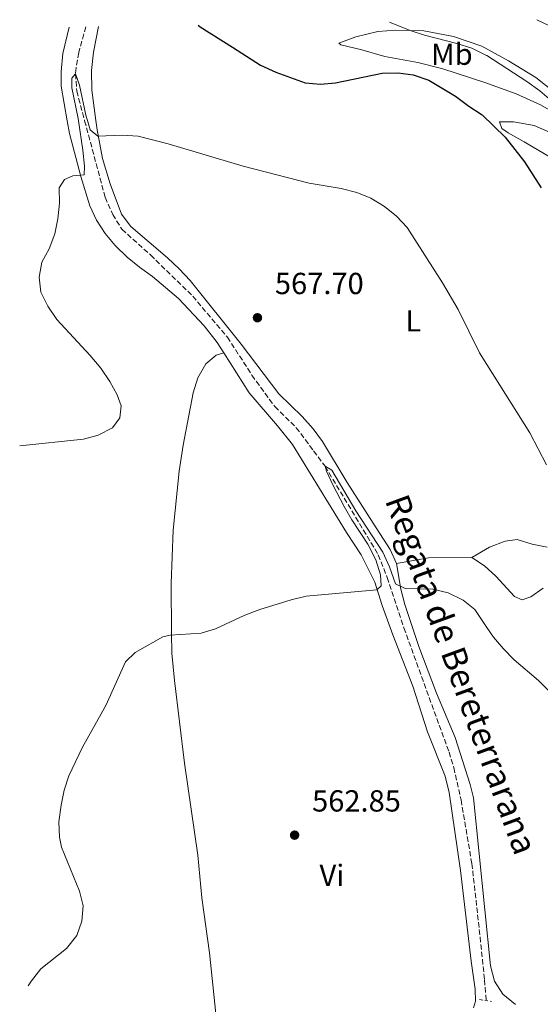
# Model space of a CAD drawing. Units: metres. Extents: x 607666 to 611118, y 4715387 to 4717754.
# Drawn here: x 607666 to 607837, y 4717380 to 4717703 of the extents above; entities that cross this region are included whole.
import ezdxf
from ezdxf.enums import TextEntityAlignment as Align

# ---------------------------------------------------------------- set-up
doc = ezdxf.new("R2010")
doc.units = ezdxf.units.M
doc.header["$MEASUREMENT"] = 0
doc.linetypes.add('DGN Style 2', pattern=[1.7399219301090239, 1.043953158065414, -0.6959687720436097])
doc.linetypes.add('DGN Style 3', pattern=[2.435890702152634, 1.739921930109024, -0.6959687720436097])
for name, color, linetype, lineweight in [('Barranco lineal', 142, 'DGN Style 3', 13), ('Cota de punto acotado terreno', 7, 'Continuous', 0), ('Curva de nivel directora', 30, 'Continuous', 30), ('Curva de nivel intermedia', 30, 'Continuous', 0), ('Etiqueta de uso rústico', 92, 'Continuous', 0), ('Línea de cambio de uso (parcela vista)', 92, 'Continuous', 0), ('Pontón-alcantarilla (pasos de agua)', 1, 'DGN Style 2', 0), ('Punto acotado terreno (símbolo)', 7, 'Continuous', 0), ('Texto de arroyo-regatas y barrancos', 142, 'Continuous', 0)]:
    doc.layers.add(name, color=color, linetype=linetype, lineweight=lineweight)
doc.styles.add('Style-Arial', font='arial.ttf')

# ---------------------------------------------------------------- blocks, each defined once
blk = doc.blocks.new('5PATER')
at = {"layer": 'Punto acotado terreno (símbolo)', "linetype": 'Continuous', "lineweight": 0}
h = blk.add_hatch(color=51, dxfattribs=at)
edge = h.paths.add_edge_path()
edge.add_ellipse((0, 0), major_axis=(-0.1095731443231308, -0.1110710700762829), ratio=0.9994222409660317, start_angle=0, end_angle=360)

msp = doc.modelspace()

# ---------------------------------------------------------------- linework, layer by layer
at = {"layer": 'Barranco lineal', "color": 142, "linetype": 'DGN Style 3', "lineweight": 13}
msp.add_polyline3d([(607687.5800000001, 4717700.930000001, 571.5500000000029), (607685.2699999996, 4717692.480000001, 571), (607684.3600000005, 4717687.41, 570.7599999999948), (607684.2300000006, 4717685.470000001, 570), (607684.5899999999, 4717679.810000001, 570), (607687.1900000004, 4717670.09, 569.6999999999971), (607693.9299999997, 4717644.930000001, 568.9400000000023), (607696.4000000004, 4717639.289999999, 568.820000000007), (607699.4000000004, 4717634.439999999, 568.6999999999971), (607708.8300000001, 4717625.970000001, 568.4700000000012), (607722.6600000003, 4717612.49, 567.6399999999994), (607734.0700000003, 4717598.980000001, 567.529999999999), (607742.0999999996, 4717586.52, 566.820000000007), (607749.6200000001, 4717576.16, 566), (607756.6900000004, 4717569.24, 565.6399999999994), (607762.3700000001, 4717561.640000001, 565.5200000000041), (607766.1299999999, 4717556.560000001, 565), (607783.6100000005, 4717527.5, 564.529999999999), (607786.5199999996, 4717520.050000001, 564.529999999999), (607792, 4717503.529999999, 563.820000000007), (607806.8300000001, 4717462.680000001, 563), (607808.3799999999, 4717457.57, 563), (607810.7800000003, 4717446.980000001, 562.8800000000047), (607814.3200000003, 4717426.100000001, 562.529999999999), (607815.9699999997, 4717411.640000001, 562.4100000000036), (607818.5099999999, 4717387.850000001, 561.5800000000017), (607819.0199999996, 4717381.039999999, 561.3000000000029)], dxfattribs=at)
at = {"layer": 'Curva de nivel directora', "color": 30, "linetype": 'Continuous', "lineweight": 30, "elevation": 575.0000000000002, "flags": 128}
msp.add_lwpolyline([(607724.4899999992, 4717701.51), (607725.1299999985, 4717700.960000002), (607735.759999999, 4717694.25), (607744.9299999999, 4717688.36), (607749.9300000002, 4717686.060000001), (607759.6100000006, 4717682.530000002), (607764.5899999985, 4717682.080000003), (607769.6100000008, 4717682.530000002), (607784.9299999987, 4717685.689999999), (607790.0999999985, 4717685.780000002), (607795.0499999993, 4717685.11), (607800.1799999991, 4717683.449999999), (607808.9500000001, 4717678.100000001), (607813.2899999986, 4717674.830000001), (607817.4199999992, 4717672.180000001), (607817.6799999984, 4717672.020000001), (607825.2800000003, 4717664.720000001), (607831.6199999992, 4717656.570000002), (607837.1, 4717647.980000001)], dxfattribs=at)
at = {"layer": 'Curva de nivel intermedia', "color": 30, "linetype": 'Continuous', "lineweight": 0, "flags": 128}
for points, elevation in [([(607787.2900000011, 4717702.5), (607794.0500000003, 4717699.749999999), (607798.7900000011, 4717698.159999999), (607809.3600000013, 4717695.42), (607814.3500000002, 4717693.890000001), (607819.1600000003, 4717691.55), (607819.2850000015, 4717691.468849658), (607832.3300000001, 4717683), (607836.6799999997, 4717679.88), (607840.4300000003, 4717676.569999999)], 580.0000000000001), ([(607665.8700000015, 4717563.269999999), (607686.850000001, 4717565.49), (607691.6800000012, 4717566.769999999), (607696.3799999995, 4717569.209999999), (607698.74, 4717572.48), (607699.2000000004, 4717576.38), (607697.8900000006, 4717580.07), (607695.4299999997, 4717584.429999999), (607692.4800000014, 4717588.77), (607688.9600000011, 4717592.989999999), (607678.030000001, 4717604.8), (607675.0899999995, 4717609.17), (607672.8099999996, 4717613.770000001), (607672.290000001, 4717618.67), (607673.0900000012, 4717623.609999999), (607675.5200000008, 4717627.99), (607677.4000000006, 4717632.92), (607678.390000001, 4717637.87), (607678.9500000018, 4717642.970000001), (607678.8600000002, 4717647.99), (607680.6100000005, 4717650.779999998), (607683.3399999995, 4717651.970000001), (607687.040000001, 4717652.350000001), (607687.1200000015, 4717655.17), (607686.6100000018, 4717660.409999999), (607685.2199999993, 4717670.060000001), (607685.1100000021, 4717670.779999998), (607683.04, 4717680.899999999), (607683.0100000009, 4717684.029999998), (607684.2300000014, 4717685.470000001), (607685.5000000009, 4717681.78), (607687.5599999996, 4717671.849999999), (607688.0900000016, 4717670.099999999), (607689.0199999991, 4717667.03), (607691.5400000004, 4717664.980000001), (607699.5600000003, 4717665.289999999), (607704.7700000005, 4717665.039999999), (607714.5700000017, 4717662.52), (607739.2000000011, 4717655.099999999), (607760.9299999994, 4717649.56), (607771.4000000012, 4717647.779999998), (607776.550000001, 4717646.48), (607781.1900000012, 4717644.630000001), (607785.5900000001, 4717641.899999999), (607789.6300000013, 4717638.67), (607793.0500000011, 4717635.009999999), (607804.7099999998, 4717616.859999999), (607809.7800000014, 4717608.039999999), (607816.8700000015, 4717593.83), (607819.2850000015, 4717589.983239565), (607833.4000000006, 4717567.5), (607838.8600000012, 4717557.05)], 570.0000000000001), ([(607668.6200000008, 4717385.92), (607669.7300000017, 4717387.560000001), (607672.8000000007, 4717391.499999999), (607681.2699999998, 4717398.130000001), (607684.5900000012, 4717402.409999999), (607686.3000000011, 4717407.109999999), (607686.7300000003, 4717412.159999999), (607685.5000000009, 4717417.05), (607679.5399999997, 4717431.46), (607678.8899999993, 4717434.770000001), (607678.7700000008, 4717439.770000001), (607679.4800000016, 4717445.230000001), (607680.4299999994, 4717450.180000001), (607682.0099999995, 4717454.92), (607686.5400000003, 4717464.33), (607694.1700000013, 4717478.019999999), (607700.5700000006, 4717492.34), (607703.8200000006, 4717495.42), (607712.8700000007, 4717500.529999999), (607715.22, 4717501.05), (607725.4000000012, 4717501.77), (607730.2000000001, 4717503.189999999), (607739.8300000015, 4717507.680000001), (607744.6799999997, 4717509.519999999), (607755.0399999997, 4717512.730000001), (607759.9000000012, 4717513.88), (607783.1400000004, 4717516.029999998), (607784.5100000005, 4717517.310000001), (607784.3200000006, 4717520.939999999), (607782.8000000007, 4717525.859999998), (607780.1699999998, 4717531.01), (607774.9100000004, 4717538.980000001), (607772.4500000017, 4717543.34), (607768.7800000015, 4717550.26), (607766.5500000009, 4717555.01), (607766.1300000006, 4717556.560000001), (607768.300000001, 4717555.310000001), (607776.1900000012, 4717541.929999999), (607785.0899999995, 4717528.359999999), (607787.3, 4717523.520000001), (607789.2500000015, 4717517.939999999), (607792.3899999995, 4717516.470000001), (607801.5000000001, 4717516.220000001), (607806.5300000015, 4717514.959999999), (607811.4199999999, 4717512.609999998), (607815.3400000003, 4717509.499999999), (607819.2850000015, 4717503.60196546), (607821.42, 4717500.41), (607824.7000000014, 4717496.630000001), (607828.2100000005, 4717492.980000001), (607836.2300000003, 4717486.239999999), (607840.0500000003, 4717482.34)], 565.0000000000001)]:
    msp.add_lwpolyline(points, dxfattribs=dict(at, elevation=elevation))
at = {"layer": 'Línea de cambio de uso (parcela vista)', "color": 92, "linetype": 'Continuous', "lineweight": 0, "extrusion": (-0.01561745625562051, -0.1050928518182269, 0.9943397747032028), "elevation": -504707.6907731674, "flags": 128}
msp.add_lwpolyline([(-92226.8372389978, 4728769.388028357), (-92240.91373993387, 4728767.223260147), (-92251.08523046703, 4728763.74080694)], dxfattribs=at)
at = {"layer": 'Línea de cambio de uso (parcela vista)', "color": 92, "linetype": 'Continuous', "lineweight": 0}
for points in [[(607732.8399999999, 4717593.880000001, 567.570000000007), (607730.7000000002, 4717597.230000001, 567.6000000000058), (607726.4000000004, 4717602.710000001, 567.7100000000064), (607718.0099999999, 4717611.730000001, 568.1900000000023), (607709.4500000002, 4717618.930000001, 568.7700000000041), (607705.2100000001, 4717621.980000001, 569.0099999999948), (607701.1200000001, 4717625.289999999, 569.0099999999948), (607697.2199999997, 4717629.109999999, 569.0099999999948), (607693.9400000004, 4717632.980000001, 569.1300000000047), (607691.04, 4717637.460000001, 569.2400000000052), (607688.8700000001, 4717642.15, 569.4799999999959), (607685.9199999999, 4717651.76, 570.070000000007), (607682.2199999997, 4717665.930000001, 570.3099999999977), (607681.5, 4717670, 570.3999999999943), (607679.4800000006, 4717681.369999999, 570.6600000000036), (607679.5, 4717686.230000001, 571.0099999999948), (607680.0199999996, 4717692.180000001, 571.6000000000058), (607682.0599999996, 4717700.84, 571.8999999999943)], [(607789.5599999996, 4717524.58, 565.75), (607787.5499999998, 4717529.230000001, 566.1100000000006), (607781.9000000004, 4717537.930000001, 566.5800000000017), (607773.4299999997, 4717551.199999999, 566.5800000000017), (607765.2599999999, 4717564.74, 566.5800000000017), (607762.2100000001, 4717568.869999999, 566.6999999999971), (607758.5800000001, 4717572.930000001, 566.929999999993), (607750.9400000004, 4717580.369999999, 567.5200000000041), (607738.5800000001, 4717596.720000001, 567.9900000000052), (607721.8099999996, 4717617.539999999, 568.4600000000064), (607718.2599999999, 4717621.41, 568.820000000007), (607714.3600000005, 4717625.029999999, 568.929999999993), (607702.3300000001, 4717635.369999999, 569.2899999999936), (607699.2800000003, 4717639.430000001, 569.2899999999936), (607695.5499999998, 4717649.34, 569.6399999999994), (607693.04, 4717657.65, 569.8699999999953), (607691.2800000003, 4717667.130000001, 570.3500000000058), (607690.8899999997, 4717670.15, 570.429999999993), (607689.5999999996, 4717680.15, 570.6999999999971), (607689.4600000001, 4717686.560000001, 570.9400000000023), (607690.0899999999, 4717692.58, 571.1699999999983), (607691.7699999996, 4717700.99, 571.9400000000023)], [(607835.6799999997, 4717703.26, 584.25), (607839.6200000001, 4717701.310000001, 584.4799999999959)], [(607845.3399999999, 4717671.130000001, 580.0500000000029), (607842.7699999996, 4717671.930000001, 579.279999999999), (607836.8099999996, 4717675.310000001, 578.6699999999983), (607828.8600000005, 4717678.92, 577.7400000000052), (607818.5899999999, 4717682.609999999, 576.6600000000036), (607804.7800000003, 4717687.09, 575.5800000000017), (607796.5999999996, 4717689.210000001, 575.5800000000017), (607785.7400000002, 4717691.220000001, 575.8899999999994), (607778.2199999997, 4717693.390000001, 576.9700000000012), (607771.2699999996, 4717694.99, 577.279999999999), (607770.6900000004, 4717695.539999999, 577.5899999999965), (607776.1799999997, 4717697.680000001, 578.820000000007), (607783.4400000004, 4717699.4, 579.1300000000047), (607789.4000000004, 4717699.850000001, 579.279999999999), (607798.5700000003, 4717699.65, 580.9799999999959), (607808.3499999996, 4717697.720000001, 581.2899999999936), (607817.6399999997, 4717694.59, 581.75), (607826.3300000001, 4717689.800000001, 582.0599999999977), (607835.3099999996, 4717684.300000001, 582.3699999999953), (607841.1500000004, 4717679.619999999, 582.0599999999977), (607844.7100000001, 4717675.08, 581.4400000000023), (607846.3499999996, 4717671.49, 580.820000000007), (607845.3399999999, 4717671.130000001, 580.0500000000029)], [(607872.8600000005, 4717638.180000001, 580.820000000007), (607865.5300000003, 4717641.890000001, 579.5200000000041), (607847.2699999996, 4717653.859999999, 577.1600000000036), (607831.5499999998, 4717663.189999999, 575.5200000000041), (607826.2300000006, 4717666.07, 575.279999999999), (607824.2100000001, 4717667.550000001, 575.279999999999), (607823.4199999999, 4717669.74, 575.3999999999943), (607828.0099999999, 4717669.75, 576.929999999993), (607834.8099999996, 4717668.550000001, 578.5800000000017), (607843.5300000003, 4717664.66, 580.2299999999959), (607853.4600000001, 4717659.779999999, 581.2899999999936), (607863.1699999999, 4717653.710000001, 582.820000000007), (607868.9600000001, 4717650.029999999, 582.820000000007), (607873.0899999999, 4717646.060000001, 582.820000000007), (607874.7100000001, 4717642.91, 582.820000000007), (607874.6699999999, 4717639.24, 581.9900000000052), (607872.8600000005, 4717638.180000001, 580.820000000007)], [(607731.0300000003, 4717369.359999999, 562.179999999993), (607728.1699999999, 4717396.710000001, 562.7100000000064), (607725.6299999999, 4717414.76, 563), (607724.3700000001, 4717428.77, 563.1199999999953), (607719.9600000001, 4717459.039999999, 563.2400000000052), (607716.6399999997, 4717486.189999999, 564.0599999999977), (607715.8499999996, 4717495.180000001, 564.529999999999), (607715.6900000004, 4717501.720000001, 565.2400000000052), (607715.5800000001, 4717518.02, 565.8899999999994), (607716.2300000006, 4717535.529999999, 566.5399999999936), (607718.1900000004, 4717554.99, 567.8300000000017), (607719.5499999998, 4717563.539999999, 568.0099999999948), (607722.8700000001, 4717580.67, 567.7100000000064), (607724.4000000004, 4717585.619999999, 567.7100000000064), (607726.9299999997, 4717590.24, 567.7100000000064), (607730.4199999999, 4717593.050000001, 567.8300000000017), (607732.8399999999, 4717593.880000001, 567.570000000007)], [(607814.9100000003, 4717378.680000001, 561.3600000000006), (607815.54, 4717380.92, 561.7100000000064), (607815.4600000001, 4717384.82, 562.0599999999977), (607814.0899999999, 4717393.99, 562.3000000000029), (607810.5800000001, 4717423.74, 562.529999999999), (607806.8499999996, 4717449.449999999, 563), (607805.5999999996, 4717454.720000001, 563.1199999999953), (607799.8099999996, 4717469.359999999, 563.3600000000006), (607794.9900000002, 4717484.359999999, 563.7100000000064), (607788.3700000001, 4717501.199999999, 564.4199999999983), (607784.8399999999, 4717510.850000001, 564.8899999999994), (607782.4500000002, 4717518.460000001, 565.1199999999953), (607777.9900000002, 4717527.49, 565.1199999999953), (607773.2100000001, 4717534.810000001, 565.5899999999965), (607755.4299999997, 4717563.720000001, 566.4199999999983), (607750.54, 4717569.880000001, 566.6499999999943), (607741.25, 4717580.710000001, 567.4799999999959), (607732.8399999999, 4717593.880000001, 567.570000000007)], [(607839.0700000003, 4717530.029999999, 569.8899999999994), (607834.1200000001, 4717530.980000001, 569.6499999999943), (607829.2000000002, 4717532.480000001, 568.4700000000012), (607825.2699999996, 4717531.970000001, 567.6499999999943), (607820.0800000001, 4717529.99, 567.0599999999977), (607814.3700000001, 4717526.57, 566.3500000000058)], [(607837.7000000002, 4717516.550000001, 568), (607833.6399999997, 4717513.689999999, 567.529999999999), (607830.8300000001, 4717512.74, 566.8300000000017), (607828.3200000003, 4717513.75, 566.3500000000058), (607822.2300000006, 4717520.52, 566.2400000000052), (607818.4500000002, 4717523.91, 566.2400000000052), (607814.3700000001, 4717526.57, 566.3500000000058)], [(607828.5999999996, 4717379.730000001, 563.0399999999936), (607824.5099999999, 4717383.199999999, 563.0399999999936), (607821.7999999998, 4717387.460000001, 563.1600000000036), (607820.4400000004, 4717392.5, 563.279999999999), (607814.8200000003, 4717447.630000001, 563.8699999999953), (607813.8099999996, 4717452.01, 564.1000000000058), (607808.8700000001, 4717467.480000001, 564.3399999999965), (607802.7699999996, 4717482.08, 564.3399999999965), (607796.9100000003, 4717497.380000001, 564.6900000000023), (607792.3300000001, 4717511.140000001, 564.929999999993), (607791, 4717516.15, 565.0500000000029), (607789.5599999996, 4717524.58, 565.75)]]:
    msp.add_polyline3d(points, dxfattribs=at)
at = {"layer": 'Pontón-alcantarilla (pasos de agua)', "color": 1, "linetype": 'DGN Style 2', "lineweight": 0, "elevation": 561.1999999999971, "flags": 128}
msp.add_lwpolyline([(607816.8600000005, 4717381.390000001), (607820.7300000006, 4717380.77)], dxfattribs=at)

# ---------------------------------------------------------------- block references
at = {"layer": 'Punto acotado terreno (símbolo)', "color": 7, "linetype": 'Continuous', "lineweight": 0, "xscale": 10, "yscale": 10, "zscale": 10}
for p in [(607743.9299999987, 4717605.359999999, 567.6999999999977), (607756.1299999983, 4717435.4, 562.8399999999965)]:
    msp.add_blockref('5PATER', p, dxfattribs=at)

# ---------------------------------------------------------------- texts
at = {"layer": 'Cota de punto acotado terreno', "color": 7, "linetype": 'Continuous', "lineweight": 0, "style": 'Style-Arial'}
for s, p in [('567.70', (607749.66, 4717613.11, 567.6999999999971)), ('562.85', (607761.8700000008, 4717443.150000001, 562.8399999999965))]:
    msp.add_text(s, height=7.000000000000002, dxfattribs=at).set_placement(p)
at = {"layer": 'Etiqueta de uso rústico', "color": 92, "linetype": 'Continuous', "lineweight": 0, "style": 'Style-Arial'}
for s, p in [('Mb', (607807.7602462446, 4717691.930010001, 578.0099999999948)), ('L', (607795.0514203787, 4717604.34001, 569.2200000000012)), ('Vi', (607768.3689322195, 4717422.190010001, 562.6499999999943))]:
    msp.add_text(s, height=7.000000000000002, dxfattribs=at).set_placement(p, align=Align.MIDDLE_CENTER)
at = {"layer": 'Texto de arroyo-regatas y barrancos', "color": 142, "linetype": 'Continuous', "lineweight": 0, "style": 'Style-Arial'}
msp.add_text('Regata de Bereterrarana', height=8, rotation=290.09898, dxfattribs=at).set_placement((607785.7100000012, 4717545.380000002, 566.9900000000052))

doc.saveas('drawing.dxf')
